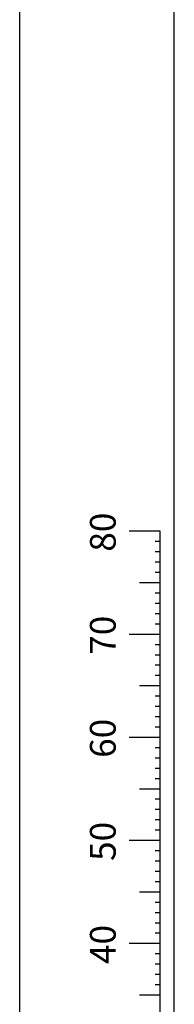
# Model space of a CAD drawing. Extents: x 0 to 42, y 0 to 29.8.
# Drawn here: x 0 to 1.5, y 4.8 to 14.4 of the extents above; entities that cross this region are included whole.
import ezdxf

# ---------------------------------------------------------------- set-up
doc = ezdxf.new("R2010")
doc.units = 0
doc.layers.get('0').update_dxf_attribs({"linetype": 'CONTINUOUS'})
doc.styles.add('SLDTEXTSTYLE0', font='TXT', dxfattribs={"width": 0.605})

msp = doc.modelspace()

# ---------------------------------------------------------------- linework, layer by layer
at = {"color": 7, "linetype": 'CONTINUOUS'}
for p, q in [((0, 0), (0, 29.7)), ((1.5, 0.51), (1.5, 29.17)), ((1.3628, 9.417), (1.0628, 9.417)), ((1.3628, 2.417), (1.3628, 9.417)), ((1.3628, 9.317), (1.3128, 9.317)), ((1.3628, 9.217), (1.3128, 9.217)), ((1.3628, 9.117), (1.3128, 9.117)), ((1.3628, 9.017), (1.3128, 9.017)), ((1.3628, 8.917), (1.1628, 8.917)), ((1.3628, 8.817), (1.3128, 8.817)), ((1.3628, 8.717), (1.3128, 8.717)), ((1.3628, 8.617), (1.3128, 8.617)), ((1.3628, 8.517), (1.3128, 8.517)), ((1.3628, 8.417), (1.0628, 8.417)), ((1.3628, 8.317), (1.3128, 8.317)), ((1.3628, 8.217), (1.3128, 8.217)), ((1.3628, 8.117), (1.3128, 8.117)), ((1.3628, 8.017), (1.3128, 8.017)), ((1.3628, 7.917), (1.1628, 7.917)), ((1.3628, 7.817), (1.3128, 7.817)), ((1.3628, 7.717), (1.3128, 7.717)), ((1.3628, 7.617), (1.3128, 7.617)), ((1.3628, 7.517), (1.3128, 7.517)), ((1.3628, 7.417), (1.0628, 7.417)), ((1.3628, 7.317), (1.3128, 7.317)), ((1.3628, 7.217), (1.3128, 7.217)), ((1.3628, 7.117), (1.3128, 7.117)), ((1.3628, 7.017), (1.3128, 7.017)), ((1.3628, 6.917), (1.1628, 6.917)), ((1.3628, 6.817), (1.3128, 6.817)), ((1.3628, 6.717), (1.3128, 6.717)), ((1.3628, 6.617), (1.3128, 6.617)), ((1.3628, 6.517), (1.3128, 6.517)), ((1.3628, 6.417), (1.0628, 6.417)), ((1.3628, 6.317), (1.3128, 6.317)), ((1.3628, 6.217), (1.3128, 6.217)), ((1.3628, 6.117), (1.3128, 6.117)), ((1.3628, 6.017), (1.3128, 6.017)), ((1.3628, 5.917), (1.1628, 5.917)), ((1.3628, 5.817), (1.3128, 5.817)), ((1.3628, 5.717), (1.3128, 5.717)), ((1.3628, 5.617), (1.3128, 5.617)), ((1.3628, 5.517), (1.3128, 5.517)), ((1.3628, 5.417), (1.0628, 5.417)), ((1.3628, 5.317), (1.3128, 5.317)), ((1.3628, 5.217), (1.3128, 5.217)), ((1.3628, 5.117), (1.3128, 5.117)), ((1.3628, 5.017), (1.3128, 5.017)), ((1.3628, 4.917), (1.1628, 4.917))]:
    msp.add_line(p, q, dxfattribs=at)

# ---------------------------------------------------------------- texts
at = {"color": 7, "linetype": 'CONTINUOUS', "char_height": 0.25, "attachment_point": 2, "rotation": 90, "style": 'SLDTEXTSTYLE0'}
for s, insert in [('80', (0.6814, 9.4089)), ('70', (0.6814, 8.4089)), ('60', (0.6814, 7.4089)), ('50', (0.6814, 6.4089)), ('40', (0.6814, 5.4089))]:
    msp.add_mtext(s, dxfattribs=dict(at, insert=insert))

doc.saveas('drawing.dxf')
